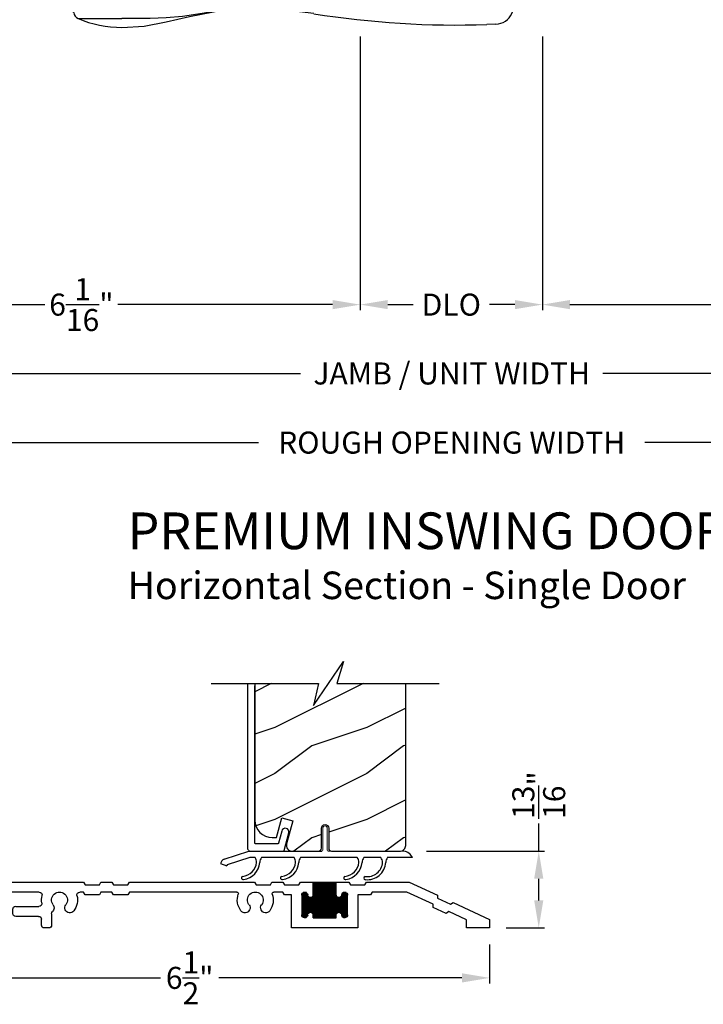
# Model space of a CAD drawing. Extents: x 0 to 102, y 0 to 44.
# Drawn here: x 18 to 26, y 20 to 31 of the extents above; entities that cross this region are included whole.
import ezdxf

# ---------------------------------------------------------------- set-up
doc = ezdxf.new("R2010")
doc.units = 0
doc.header["$LTSCALE"] = 2
doc.header["$MEASUREMENT"] = 0
doc.header["$PDMODE"] = 3
doc.layers.get('0').update_dxf_attribs({"linetype": 'CONTINUOUS'})
doc.layers.get('DEFPOINTS').update_dxf_attribs({"color": 3, "linetype": 'CONTINUOUS'})
doc.layers.add('Dim', color=7, linetype='CONTINUOUS')
doc.styles.add('Arial', font='arial.ttf')
doc.styles.get("Standard").update_dxf_attribs({"font": 'arial.ttf'})
doc.dimstyles.get("Standard").update_dxf_attribs({"dimtxt": 0.24, "dimasz": 0.3, "dimexe": 0.0625, "dimexo": 0.18, "dimgap": 0.09, "dimtad": 0, "dimdec": 4, "dimzin": 0, "dimdsep": 46, "dimlunit": 4, "dimtxsty": 'Standard', "dimcen": 0, "dimadec": 5, "dimazin": 0, "dimtfac": 1, "dimtdec": 4, "dimtofl": 0, "dimtmove": 0, "dimatfit": 3, "dimfxl": 1, "dimtolj": 1, "dimtzin": 0, "dimarcsym": 0})

# ---------------------------------------------------------------- blocks, each defined once
blk = doc.blocks.new('A$C655D099B')
for p, q in [((0.522, 2.812), (1, 2.812)), ((1.253, 2.812), (1.175, 2.812)), ((1.309, 2.812), (1.253, 2.812)), ((5.071, 2.873), (4.974, 2.877)), ((1.955, 2.744), (1.897, 2.754)), ((1.984, 2.742), (2.177, 2.72)), ((1.328, 2.036), (0.551, 2.036)), ((0.673, 1.957), (0.673, 0.905)), ((0.673, 1.957), (1.265, 1.957)), ((1.327, 0.905), (1.327, 1.958)), ((1.401, 2.037), (1.404, 2.037)), ((4.974, 1.951), (5.071, 1.955)), ((0.673, 0.905), (1.327, 0.905)), ((0.594, 0.794), (1.406, 0.794)), ((0.541, 0.719), (0.541, 0.417)), ((0.541, 0.719), (1.459, 0.719)), ((1.459, 0.417), (1.459, 0.719)), ((0.166, 0.325), (0.169, 0.325)), ((0.169, 0.325), (0.76, 0.325)), ((0.542, 0.392), (0.542, 0.325)), ((0.548, 0.397), (1.452, 0.397)), ((0.76, 0.325), (1.24, 0.325)), ((1.24, 0.325), (1.831, 0.325)), ((1.458, 0.325), (1.458, 0.392)), ((1.831, 0.325), (1.834, 0.325)), ((0.049, 0.237), (0.049, 0.237)), ((0.051, 0.237), (0.051, 0.237)), ((0.081, 0.236), (0.648, 0.236)), ((0.648, 0.236), (1.352, 0.236)), ((1.352, 0.236), (1.962, 0.236)), ((0, 0), (0.011, 0.207)), ((0.624, 0.207), (0.077, 0.207)), ((1.376, 0.207), (0.624, 0.207)), ((1.923, 0.207), (1.376, 0.207)), ((0.011, -1.987), (0, -1.78)), ((0.049, -2.017), (0.049, -2.017)), ((0.051, -2.017), (0.051, -2.017)), ((0.077, -1.987), (0.624, -1.987)), ((0.648, -2.015), (0.081, -2.015)), ((0.624, -1.987), (1.376, -1.987)), ((1.352, -2.015), (0.648, -2.015)), ((1.919, -2.015), (1.352, -2.015)), ((1.376, -1.987), (1.923, -1.987)), ((1.949, -2.017), (1.949, -2.017)), ((1.951, -2.017), (1.951, -2.017)), ((0.169, -2.105), (0.166, -2.105)), ((0.76, -2.105), (0.169, -2.105)), ((0.542, -2.105), (0.542, -2.162)), ((1.24, -2.105), (0.76, -2.105)), ((1.831, -2.105), (1.24, -2.105)), ((1.458, -2.162), (1.458, -2.105)), ((1.834, -2.105), (1.831, -2.105)), ((0.541, -2.187), (0.541, -2.489)), ((1.452, -2.167), (0.548, -2.167)), ((1.459, -2.489), (1.459, -2.187)), ((0.541, -2.489), (1.459, -2.489)), ((0.594, -2.563), (1.406, -2.563)), ((0.673, -2.675), (0.673, -3.727)), ((0.673, -2.675), (1.327, -2.675)), ((1.327, -3.728), (1.327, -2.675)), ((0.673, -3.727), (1.265, -3.727)), ((4.974, -3.721), (5.071, -3.725)), ((1.328, -3.806), (0.551, -3.806)), ((2.097, -4.496), (1.957, -4.514)), ((1.984, -4.511), (2.177, -4.489)), ((2.156, -4.49), (2.097, -4.496)), ((0.522, -4.582), (1, -4.582)), ((1, -4.581), (1, -4.582)), ((1.253, -4.582), (1.175, -4.582)), ((1.309, -4.582), (1.253, -4.582)), ((1.955, -4.514), (1.897, -4.524)), ((1.957, -4.514), (1.955, -4.514)), ((5.071, -4.643), (4.974, -4.647))]:
    blk.add_line(p, q)
at = {"flags": 128}
for points in [[(1.984, 2.742), (1.737, 2.79), (1.482, 2.849), (1.243, 2.895), (1, 2.91)], [(1.175, 2.812), (1.088, 2.812), (1, 2.812), (1, 2.812)], [(1.661, 2.789), (1.483, 2.806), (1.309, 2.812)], [(1.897, 2.754), (1.779, 2.773), (1.661, 2.789)], [(0.475, 2.746), (0.46, 2.415), (0.472, 2.109)], [(2.466, 2.709), (2.466, 2.709), (2.177, 2.72)], [(3.09, 2.759), (2.778, 2.722), (2.466, 2.709)], [(1.265, 1.957), (1.286, 1.957), (1.303, 1.958), (1.319, 1.958), (1.327, 1.958), (1.326, 1.958)], [(0.038, 0.236), (0.04, 0.236), (0.044, 0.236)], [(0.044, 0.236), (0.047, 0.237), (0.049, 0.237)], [(0.077, 0.207), (0.052, 0.208), (0.03, 0.209)], [(1.989, 0.207), (1.994, 0.114), (2, 0)], [(2, -1.78), (1.994, -1.894), (1.989, -1.987)], [(1.923, -1.987), (1.948, -1.988), (1.97, -1.989)], [(1.956, -2.016), (1.953, -2.017), (1.951, -2.017)], [(1.962, -2.015), (1.96, -2.016), (1.956, -2.016)], [(1.265, -3.727), (1.303, -3.727), (1.327, -3.728), (1.325, -3.728)], [(1.389, -3.806), (1.399, -3.806), (1.403, -3.807), (1.404, -3.807), (1.404, -3.807), (1.403, -3.807), (1.403, -3.807), (1.402, -3.807), (1.401, -3.806), (1.392, -3.805), (1.38, -3.802), (1.358, -3.79), (1.341, -3.773), (1.33, -3.749), (1.328, -3.728)], [(0.472, -3.878), (0.458, -4.209), (0.47, -4.516)], [(2.466, -4.479), (2.466, -4.479), (2.156, -4.49)], [(3.09, -4.529), (2.778, -4.492), (2.466, -4.479)], [(0.522, -4.582), (0.579, -4.604), (0.637, -4.624), (0.696, -4.641), (0.756, -4.655), (0.816, -4.666), (0.877, -4.674), (0.939, -4.678), (1, -4.68), (1, -4.68), (1, -4.68), (1, -4.68), (1, -4.68), (1, -4.68), (1, -4.68), (1, -4.68), (1, -4.68)], [(1, -4.68), (1.243, -4.665), (1.482, -4.619), (1.737, -4.56), (1.997, -4.508)], [(1.175, -4.582), (1.088, -4.582), (1, -4.581), (1, -4.581)], [(1.661, -4.559), (1.483, -4.576), (1.309, -4.582)], [(1.897, -4.524), (1.779, -4.543), (1.661, -4.559)], [(1.91, -4.523), (1.966, -4.513), (1.986, -4.51)]]:
    blk.add_lwpolyline(points, dxfattribs=at)
for centre, radius, start, end in [((1, 1.698), 1.212, 89.9999, 113.2214), ((0.553, 2.739), 0.0787, 113.2211, 174.9992), ((4.642, -6.928), 9.811, 88.0608, 99.1041), ((5.07, 2.684), 0.189, 22.4037, 89.7753), ((4.483, 2.414), 0.835, 335.8282, 24.1718), ((0.551, 2.115), 0.0787, 184.462, 270.0017), ((1.328, 5.973), 3.937, 270, 278.3114), ((2.466, -1.818), 3.937, 80.8949, 98.3114), ((4.642, 11.756), 9.811, 260.896, 271.9391), ((5.071, 2.143), 0.188, 270.018, 337.8028), ((0.594, 1.957), 0.0787, 0, 90), ((1.405, 1.96), 0.0768, 92.6142, 181.2712), ((0.555, 0.905), 0.118, 289.2369, 0), ((1.445, 0.905), 0.118, 180, 250.7627), ((0.62, 0.719), 0.079, 109.2376, 180), ((1.38, 0.719), 0.079, 0, 70.7626), ((0.166, 0.31), 0.015, 90.0007, 155.2053), ((0.561, 0.417), 0.02, 180, 270.0003), ((0.548, 0.392), 0.005, 90.0033, 180), ((1.439, 0.417), 0.02, 270, 0), ((1.452, 0.392), 0.005, 0, 89.995), ((1.834, 0.31), 0.015, 24.7949, 89.9985), ((0.041, 0.206), 0.03, 95.3409, 176.9997), ((0.025, 0.375), 0.14, 279.6818, 335.2061), ((0.05, 0.228), 0.00867, 80.2199, 99.5434), ((0.05, 0.228), 0.00889, 80.4475, 99.5525), ((0.075, 0.432), 0.196, 262.9694, 271.7116), ((1.975, 0.375), 0.14, 204.794, 260.3181), ((1.975, 0.375), 0.14, 260.3225, 264.6605), ((1.959, 0.206), 0.03, 2.9993, 84.6597), ((0.135, -0.877), 1.092, 95.5206, 96.5407), ((1.924, 0.712), 0.505, 269.8483, 275.1572), ((1.873, -0.797), 1.011, 83.4187, 84.5198), ((0.127, -0.984), 1.01, 263.418, 264.5211), ((0.041, -1.986), 0.03, 183.0002, 264.6592), ((0.076, -2.492), 0.505, 89.85, 95.1553), ((0.025, -2.155), 0.14, 80.3241, 84.6593), ((0.05, -2.008), 0.00867, 260.4538, 279.7778), ((0.05, -2.008), 0.00888, 260.4395, 279.5605), ((0.025, -2.155), 0.14, 24.7938, 80.3181), ((0.075, -2.211), 0.196, 88.2885, 97.0304), ((1.975, -2.155), 0.14, 99.6819, 155.206), ((1.925, -2.211), 0.196, 82.9694, 91.7117), ((1.95, -2.008), 0.00867, 260.221, 279.5473), ((1.95, -2.008), 0.00888, 260.4411, 279.5589), ((1.959, -1.986), 0.03, 275.3402, 357.0007), ((1.866, -0.911), 1.084, 275.5166, 276.5443), ((0.166, -2.09), 0.015, 204.7944, 269.9997), ((1.834, -2.09), 0.015, 270.0011, 335.2053), ((0.561, -2.187), 0.02, 90, 180), ((0.548, -2.162), 0.005, 180, 269.9998), ((1.439, -2.187), 0.02, 0, 89.9998), ((1.452, -2.162), 0.005, 270.0019, 0), ((0.62, -2.489), 0.079, 180, 250.7626), ((0.555, -2.675), 0.118, 0, 70.7629), ((1.445, -2.675), 0.118, 109.2375, 180), ((1.38, -2.489), 0.079, 289.2372, 0), ((0.594, -3.727), 0.0787, 270, 0), ((4.642, -13.526), 9.811, 88.0608, 99.104), ((5.071, -3.913), 0.188, 22.1972, 89.9819), ((0.551, -3.885), 0.0787, 89.9986, 175.5292), ((1.328, -7.743), 3.937, 81.6886, 90), ((2.466, 0.048), 3.937, 261.6886, 279.1051), ((4.484, -4.184), 0.834, 335.8085, 24.1915), ((0.553, -4.509), 0.0787, 185.0712, 246.7788), ((4.642, 5.158), 9.811, 260.8959, 271.9392), ((5.07, -4.454), 0.189, 270.2244, 337.5965)]:
    blk.add_arc(centre, radius, start, end)
blk = doc.blocks.new('*D352')
at = {"layer": 'DEFPOINTS', "color": 0, "transparency": 16777216}
for p in [(29.911, 29.907), (15.775, 29.321), (29.911, 27.216)]:
    blk.add_point(p, dxfattribs=at)
at = {"layer": 'Dim', "color": 0, "lineweight": -2, "transparency": 16777216}
for p, q in [((29.911, 29.727), (29.911, 27.154)), ((15.775, 29.141), (15.775, 27.154)), ((16.075, 27.216), (21.197, 27.216)), ((29.611, 27.216), (24.489, 27.216))]:
    blk.add_line(p, q, dxfattribs=at)
at = {"layer": 'Dim', "color": 0, "transparency": 16777216}
for points in [[(16.075, 27.266), (16.075, 27.166), (15.775, 27.216)], [(29.611, 27.266), (29.611, 27.166), (29.911, 27.216)]]:
    blk.add_solid(points, dxfattribs=at)
at = {"layer": 'Dim', "color": 0, "transparency": 16777216, "insert": (22.843, 27.216), "char_height": 0.24, "attachment_point": 5}
blk.add_mtext('\\A1;JAMB / UNIT WIDTH', dxfattribs=at)
blk = doc.blocks.new('*D357')
at = {"layer": 'DEFPOINTS', "color": 0, "transparency": 16777216}
for p in [(15.4, 29.907), (30.286, 29.907), (30.286, 26.463)]:
    blk.add_point(p, dxfattribs=at)
at = {"layer": 'Dim', "color": 0, "lineweight": -2, "transparency": 16777216}
for p, q in [((15.4, 29.727), (15.4, 26.401)), ((30.286, 29.727), (30.286, 26.401)), ((15.7, 26.463), (20.74, 26.463)), ((29.986, 26.463), (24.946, 26.463))]:
    blk.add_line(p, q, dxfattribs=at)
at = {"layer": 'Dim', "color": 0, "transparency": 16777216}
for points in [[(15.7, 26.513), (15.7, 26.413), (15.4, 26.463)], [(29.986, 26.513), (29.986, 26.413), (30.286, 26.463)]]:
    blk.add_solid(points, dxfattribs=at)
at = {"layer": 'Dim', "color": 0, "transparency": 16777216, "insert": (22.843, 26.463), "char_height": 0.24, "attachment_point": 5}
blk.add_mtext('\\A1;ROUGH OPENING WIDTH', dxfattribs=at)
blk = doc.blocks.new('*D324')
at = {"layer": 'DEFPOINTS', "color": 0, "transparency": 16777216}
for p in [(23.831, 31.068), (29.911, 29.907), (23.831, 27.966)]:
    blk.add_point(p, dxfattribs=at)
at = {"layer": 'Dim', "color": 0, "lineweight": -2, "transparency": 16777216}
for p, q in [((23.831, 30.888), (23.831, 27.904)), ((29.911, 29.727), (29.911, 27.904)), ((24.131, 27.966), (26.474, 27.966)), ((29.611, 27.966), (27.268, 27.966))]:
    blk.add_line(p, q, dxfattribs=at)
at = {"layer": 'Dim', "color": 0, "transparency": 16777216}
for points in [[(24.131, 28.016), (24.131, 27.916), (23.831, 27.966)], [(29.611, 28.016), (29.611, 27.916), (29.911, 27.966)]]:
    blk.add_solid(points, dxfattribs=at)
at = {"layer": 'Dim', "color": 0, "transparency": 16777216, "insert": (26.871, 27.966), "char_height": 0.24, "attachment_point": 5}
blk.add_mtext('\\A1;6{\\H1x;\\S1/16;}"', dxfattribs=at)
blk = doc.blocks.new('*D325')
at = {"layer": 'DEFPOINTS', "color": 0, "transparency": 16777216}
for p in [(21.847, 31.068), (15.775, 29.907), (21.847, 27.966)]:
    blk.add_point(p, dxfattribs=at)
at = {"layer": 'Dim', "color": 0, "lineweight": -2, "transparency": 16777216}
for p, q in [((21.847, 30.888), (21.847, 27.904)), ((15.775, 29.727), (15.775, 27.904)), ((16.075, 27.966), (18.414, 27.966)), ((21.547, 27.966), (19.208, 27.966))]:
    blk.add_line(p, q, dxfattribs=at)
at = {"layer": 'Dim', "color": 0, "transparency": 16777216}
for points in [[(16.075, 28.016), (16.075, 27.916), (15.775, 27.966)], [(21.547, 28.016), (21.547, 27.916), (21.847, 27.966)]]:
    blk.add_solid(points, dxfattribs=at)
at = {"layer": 'Dim', "color": 0, "transparency": 16777216, "insert": (18.811, 27.966), "char_height": 0.24, "attachment_point": 5}
blk.add_mtext('\\A1;6{\\H1x;\\S1/16;}"', dxfattribs=at)
blk = doc.blocks.new('*D326')
at = {"layer": 'DEFPOINTS', "color": 0, "transparency": 16777216}
for p in [(21.847, 31.068), (23.831, 31.068), (23.831, 27.966)]:
    blk.add_point(p, dxfattribs=at)
at = {"layer": 'Dim', "color": 0, "lineweight": -2, "transparency": 16777216}
for p, q in [((21.847, 30.888), (21.847, 27.904)), ((23.831, 30.888), (23.831, 27.904)), ((22.147, 27.966), (22.425, 27.966)), ((23.531, 27.966), (23.253, 27.966))]:
    blk.add_line(p, q, dxfattribs=at)
at = {"layer": 'Dim', "color": 0, "transparency": 16777216}
for points in [[(22.147, 28.016), (22.147, 27.916), (21.847, 27.966)], [(23.531, 28.016), (23.531, 27.916), (23.831, 27.966)]]:
    blk.add_solid(points, dxfattribs=at)
at = {"layer": 'Dim', "color": 0, "transparency": 16777216, "insert": (22.839, 27.966), "char_height": 0.24, "attachment_point": 5}
blk.add_mtext('\\A1;DLO', dxfattribs=at)
blk = doc.blocks.new('*D333')
at = {"layer": 'DEFPOINTS', "color": 0, "transparency": 16777216}
for p in [(16.724, 21.176), (23.255, 21.176), (23.255, 20.632)]:
    blk.add_point(p, dxfattribs=at)
at = {"layer": 'Dim', "color": 0, "lineweight": -2, "transparency": 16777216}
for p, q in [((16.724, 20.996), (16.724, 20.57)), ((23.255, 20.996), (23.255, 20.57)), ((17.024, 20.632), (19.674, 20.632)), ((22.955, 20.632), (20.306, 20.632))]:
    blk.add_line(p, q, dxfattribs=at)
at = {"layer": 'Dim', "color": 0, "transparency": 16777216}
for points in [[(17.024, 20.682), (17.024, 20.582), (16.724, 20.632)], [(22.955, 20.682), (22.955, 20.582), (23.255, 20.632)]]:
    blk.add_solid(points, dxfattribs=at)
at = {"layer": 'Dim', "color": 0, "transparency": 16777216, "insert": (19.99, 20.632), "char_height": 0.24, "attachment_point": 5}
blk.add_mtext('\\A1;6{\\H1x;\\S1/2;}"', dxfattribs=at)
blk = doc.blocks.new('*D335')
at = {"layer": 'DEFPOINTS', "color": 0, "transparency": 16777216}
for p in [(22.387, 22.012), (23.791, 22.012), (23.255, 21.176)]:
    blk.add_point(p, dxfattribs=at)
at = {"layer": 'Dim', "color": 0, "lineweight": -2, "transparency": 16777216}
for p, q in [((23.791, 22.012), (23.791, 22.312)), ((22.567, 22.012), (23.853, 22.012)), ((23.791, 21.476), (23.791, 21.712)), ((23.435, 21.176), (23.853, 21.176))]:
    blk.add_line(p, q, dxfattribs=at)
at = {"layer": 'Dim', "color": 0, "transparency": 16777216}
for points in [[(23.741, 21.712), (23.841, 21.712), (23.791, 22.012)], [(23.741, 21.476), (23.841, 21.476), (23.791, 21.176)]]:
    blk.add_solid(points, dxfattribs=at)
at = {"layer": 'Dim', "color": 0, "transparency": 16777216, "insert": (23.791, 22.623), "char_height": 0.24, "attachment_point": 5, "rotation": 90}
blk.add_mtext('\\A1;{\\H1x;\\S13/16;}"', dxfattribs=at)
blk = doc.blocks.new('A$C58A42A30')
for p, q in [((-1.73, -0.337), (-2.037, -0.48)), ((-1.264, -0.337), (-1.73, -0.337)), ((-1.247, -0.367), (-1.264, -0.337)), ((-1.091, -0.367), (-1.247, -0.367)), ((-1.074, -0.337), (-1.091, -0.367)), ((-0.935, -0.337), (-1.074, -0.337)), ((-0.685, -0.337), (-0.935, -0.337)), ((-0.935, -0.477), (-0.935, -0.337)), ((-0.935, -0.342), (-0.685, -0.342)), ((-0.935, -0.352), (-0.685, -0.352)), ((-0.935, -0.362), (-0.685, -0.362)), ((-0.935, -0.372), (-0.685, -0.372)), ((-0.935, -0.382), (-0.685, -0.382)), ((-0.935, -0.392), (-0.685, -0.392)), ((-0.935, -0.402), (-0.685, -0.402)), ((-0.935, -0.412), (-0.685, -0.412)), ((-0.935, -0.422), (-0.685, -0.422)), ((-0.926, -0.727), (-0.926, -0.337)), ((-0.916, -0.727), (-0.916, -0.337)), ((-0.906, -0.727), (-0.906, -0.337)), ((-0.896, -0.727), (-0.896, -0.337)), ((-0.886, -0.727), (-0.886, -0.337)), ((-0.876, -0.727), (-0.876, -0.337)), ((-0.866, -0.727), (-0.866, -0.337)), ((-0.856, -0.727), (-0.856, -0.337)), ((-0.846, -0.727), (-0.846, -0.337)), ((-0.836, -0.727), (-0.836, -0.337)), ((-0.826, -0.727), (-0.826, -0.337)), ((-0.816, -0.727), (-0.816, -0.337)), ((-0.806, -0.727), (-0.806, -0.337)), ((-0.796, -0.727), (-0.796, -0.337)), ((-0.786, -0.727), (-0.786, -0.337)), ((-0.776, -0.727), (-0.776, -0.337)), ((-0.766, -0.727), (-0.766, -0.337)), ((-0.756, -0.727), (-0.756, -0.337)), ((-0.746, -0.727), (-0.746, -0.337)), ((-0.736, -0.727), (-0.736, -0.337)), ((-0.726, -0.727), (-0.726, -0.337)), ((-0.716, -0.727), (-0.716, -0.337)), ((-0.706, -0.727), (-0.706, -0.337)), ((-0.696, -0.727), (-0.696, -0.337)), ((-0.686, -0.727), (-0.686, -0.337)), ((-0.546, -0.337), (-0.685, -0.337)), ((-0.685, -0.337), (-0.685, -0.477)), ((-0.529, -0.367), (-0.546, -0.337)), ((-0.373, -0.367), (-0.529, -0.367)), ((-0.356, -0.337), (-0.373, -0.367)), ((-0.236, -0.337), (-0.356, -0.337)), ((-0.219, -0.367), (-0.236, -0.337)), ((-0.063, -0.367), (-0.219, -0.367)), ((-0.046, -0.337), (-0.063, -0.367)), ((1.316, -0.337), (-0.046, -0.337)), ((1.333, -0.367), (1.316, -0.337)), ((1.489, -0.367), (1.333, -0.367)), ((1.506, -0.337), (1.489, -0.367)), ((1.626, -0.337), (1.506, -0.337)), ((1.643, -0.367), (1.626, -0.337)), ((1.799, -0.367), (1.643, -0.367)), ((1.816, -0.337), (1.799, -0.367)), ((3.051, -0.337), (1.816, -0.337)), ((3.357, -0.48), (3.051, -0.337)), ((-2.039, -0.514), (-2.181, -0.58)), ((-2.037, -0.48), (-2.039, -0.514)), ((-1.99, -0.58), (-1.706, -0.447)), ((-1.706, -0.447), (-1.328, -0.447)), ((-1.328, -0.447), (-1.311, -0.477)), ((-1.311, -0.477), (-1.17, -0.477)), ((-1.17, -0.477), (-1.17, -0.837)), ((-1.06, -0.472), (-0.996, -0.472)), ((-1.06, -0.695), (-1.06, -0.48)), ((-1.06, -0.482), (-0.995, -0.482)), ((-1.06, -0.492), (-0.991, -0.492)), ((-1.06, -0.502), (-0.982, -0.502)), ((-1.06, -0.512), (-0.56, -0.512)), ((-1.06, -0.522), (-0.56, -0.522)), ((-1.06, -0.532), (-0.56, -0.532)), ((-1.056, -0.711), (-1.056, -0.463)), ((-1.055, -0.462), (-1, -0.462)), ((-1.046, -0.452), (-1.01, -0.452)), ((-1.046, -0.722), (-1.046, -0.453)), ((-1.036, -0.726), (-1.036, -0.448)), ((-1.026, -0.727), (-1.026, -0.447)), ((-1.016, -0.725), (-1.016, -0.449)), ((-1.006, -0.719), (-1.006, -0.456)), ((-0.996, -0.701), (-0.996, -0.473)), ((-0.996, -0.476), (-0.995, -0.477)), ((-0.986, -0.675), (-0.986, -0.499)), ((-0.976, -0.669), (-0.976, -0.505)), ((-0.966, -0.667), (-0.966, -0.507)), ((-0.956, -0.669), (-0.956, -0.506)), ((-0.949, -0.502), (-0.672, -0.502)), ((-0.946, -0.674), (-0.946, -0.5)), ((-0.94, -0.492), (-0.681, -0.492)), ((-0.936, -0.482), (-0.685, -0.482)), ((-0.936, -0.691), (-0.936, -0.483)), ((-0.935, -0.432), (-0.685, -0.432)), ((-0.935, -0.442), (-0.685, -0.442)), ((-0.935, -0.452), (-0.685, -0.452)), ((-0.935, -0.462), (-0.685, -0.462)), ((-0.935, -0.472), (-0.685, -0.472)), ((-0.676, -0.675), (-0.676, -0.499)), ((-0.666, -0.669), (-0.666, -0.505)), ((-0.656, -0.667), (-0.656, -0.507)), ((-0.646, -0.669), (-0.646, -0.506)), ((-0.639, -0.502), (-0.56, -0.502)), ((-0.636, -0.674), (-0.636, -0.5)), ((-0.63, -0.492), (-0.56, -0.492)), ((-0.626, -0.482), (-0.56, -0.482)), ((-0.626, -0.691), (-0.626, -0.483)), ((-0.625, -0.472), (-0.561, -0.472)), ((-0.625, -0.477), (-0.625, -0.476)), ((-0.62, -0.462), (-0.565, -0.462)), ((-0.616, -0.717), (-0.616, -0.457)), ((-0.611, -0.452), (-0.575, -0.452)), ((-0.606, -0.724), (-0.606, -0.45)), ((-0.596, -0.727), (-0.596, -0.447)), ((-0.586, -0.726), (-0.586, -0.448)), ((-0.576, -0.722), (-0.576, -0.452)), ((-0.566, -0.713), (-0.566, -0.461)), ((-0.56, -0.48), (-0.56, -0.695)), ((-0.45, -0.837), (-0.45, -0.477)), ((-0.45, -0.477), (-0.373, -0.477)), ((-0.373, -0.477), (-0.356, -0.447)), ((-0.356, -0.447), (-0.255, -0.447)), ((0.145, -0.447), (1.316, -0.447)), ((1.316, -0.447), (1.333, -0.477)), ((1.333, -0.477), (1.489, -0.477)), ((1.489, -0.477), (1.506, -0.447)), ((1.506, -0.447), (1.626, -0.447)), ((1.626, -0.447), (1.643, -0.477)), ((1.643, -0.477), (1.799, -0.477)), ((1.799, -0.477), (1.816, -0.447)), ((1.816, -0.447), (1.856, -0.447)), ((2.298, -0.447), (3.026, -0.447)), ((3.026, -0.447), (3.311, -0.58)), ((3.36, -0.514), (3.357, -0.48)), ((3.501, -0.58), (3.36, -0.514)), ((-2.209, -0.56), (-2.605, -0.745)), ((-2.181, -0.58), (-2.209, -0.56)), ((-2.134, -0.68), (-1.993, -0.614)), ((-1.993, -0.614), (-1.99, -0.58)), ((-1.06, -0.542), (-0.56, -0.542)), ((-1.06, -0.552), (-0.56, -0.552)), ((-1.06, -0.562), (-0.56, -0.562)), ((-1.06, -0.572), (-0.56, -0.572)), ((-1.06, -0.582), (-0.56, -0.582)), ((-1.06, -0.592), (-0.56, -0.592)), ((-1.06, -0.602), (-0.56, -0.602)), ((-1.06, -0.612), (-0.56, -0.612)), ((-1.06, -0.622), (-0.56, -0.622)), ((-1.06, -0.632), (-0.56, -0.632)), ((-1.06, -0.642), (-0.56, -0.642)), ((2.554, -0.602), (2.301, -0.602)), ((2.585, -0.681), (2.585, -0.633)), ((3.311, -0.58), (3.313, -0.614)), ((3.313, -0.614), (3.455, -0.68)), ((3.529, -0.56), (3.501, -0.58)), ((3.926, -0.745), (3.529, -0.56)), ((-2.605, -0.745), (-2.605, -0.837)), ((-2.355, -0.75), (-2.162, -0.66)), ((-2.355, -0.837), (-2.355, -0.75)), ((-2.162, -0.66), (-2.134, -0.68)), ((-1.06, -0.652), (-0.56, -0.652)), ((-1.06, -0.662), (-0.56, -0.662)), ((-1.06, -0.672), (-0.982, -0.672)), ((-1.06, -0.682), (-0.991, -0.682)), ((-1.06, -0.692), (-0.995, -0.692)), ((-1.059, -0.702), (-0.996, -0.702)), ((-1.055, -0.712), (-1.001, -0.712)), ((-1.045, -0.722), (-1.011, -0.722)), ((-0.995, -0.697), (-0.996, -0.698)), ((-0.948, -0.672), (-0.672, -0.672)), ((-0.939, -0.682), (-0.681, -0.682)), ((-0.936, -0.692), (-0.685, -0.692)), ((-0.935, -0.727), (-0.935, -0.697)), ((-0.935, -0.702), (-0.685, -0.702)), ((-0.935, -0.712), (-0.685, -0.712)), ((-0.935, -0.722), (-0.685, -0.722)), ((-0.685, -0.727), (-0.935, -0.727)), ((-0.685, -0.697), (-0.685, -0.727)), ((-0.638, -0.672), (-0.56, -0.672)), ((-0.629, -0.682), (-0.56, -0.682)), ((-0.626, -0.692), (-0.56, -0.692)), ((-0.625, -0.698), (-0.625, -0.697)), ((-0.624, -0.702), (-0.561, -0.702)), ((-0.62, -0.712), (-0.566, -0.712)), ((-0.61, -0.722), (-0.576, -0.722)), ((2.163, -0.682), (2.163, -0.806)), ((2.273, -0.806), (2.273, -0.743)), ((2.304, -0.712), (2.554, -0.712)), ((3.455, -0.68), (3.483, -0.66)), ((3.483, -0.66), (3.676, -0.75)), ((3.676, -0.75), (3.676, -0.837)), ((3.926, -0.837), (3.926, -0.745)), ((-2.605, -0.837), (-2.355, -0.837)), ((-1.17, -0.837), (-0.45, -0.837)), ((2.194, -0.837), (2.242, -0.837)), ((3.676, -0.837), (3.926, -0.837))]:
    blk.add_line(p, q)
for centre, radius, start, end in [((-1.028, -0.48), 0.0325, 5.8893, 180), ((-0.965, -0.477), 0.03, 180, 0), ((-0.655, -0.477), 0.03, 180, 0), ((-0.593, -0.48), 0.0325, 360, 174.1107), ((-0.255, -0.463), 0.016, 340.7198, 90), ((-0.055, -0.533), 0.196, 160.7198, 217.0173), ((-0.055, -0.533), 0.086, 322.9827, 217.0173), ((-0.055, -0.533), 0.196, 322.9827, 19.2802), ((0.145, -0.463), 0.016, 90, 199.2802), ((1.856, -0.478), 0.0313, 346.0501, 90), ((2.077, -0.533), 0.196, 166.0501, 217.0173), ((2.077, -0.533), 0.086, 322.9827, 217.0173), ((2.298, -0.478), 0.0313, 90, 193.9499), ((2.077, -0.533), 0.196, 350.4466, 13.9499), ((-0.168, -0.618), 0.055, 217.0173, 37.0173), ((0.057, -0.618), 0.055, 142.9827, 322.9827), ((1.964, -0.618), 0.055, 217.0173, 37.0173), ((2.19, -0.618), 0.055, 142.9827, 227.7741), ((2.301, -0.571), 0.0313, 170.4466, 270), ((2.554, -0.633), 0.0312, 0, 90), ((-1.028, -0.695), 0.0325, 180, 354.1107), ((-0.965, -0.697), 0.03, 0, 180), ((-0.655, -0.697), 0.03, 0, 180), ((-0.593, -0.695), 0.0325, 185.8893, 0), ((2.132, -0.682), 0.0313, 360, 47.7741), ((2.304, -0.743), 0.0312, 90, 180), ((2.554, -0.681), 0.0312, 270, 0), ((2.194, -0.806), 0.0312, 180, 270), ((2.242, -0.806), 0.0313, 270, 360)]:
    blk.add_arc(centre, radius, start, end)
blk = doc.blocks.new('A$C554F541D')
at = {"linetype": 'Continuous', "lineweight": 18}
for p, q in [((0.803, 0.01), (0.803, 0.25)), ((0.853, 0.25), (0.853, 0.01))]:
    blk.add_line(p, q, dxfattribs=at)
at = {"linetype": 'Continuous'}
for p, q in [((-0.269, -0.087), (0, 0)), ((0, 0), (0.793, 0)), ((0.011, -0.07), (-0.236, -0.15)), ((0.066, -0.07), (0.011, -0.07)), ((0.491, -0.07), (0.136, -0.07)), ((1.179, -0.07), (0.561, -0.07)), ((1.436, -0.07), (1.249, -0.07)), ((1.78, -0.07), (1.506, -0.07))]:
    blk.add_line(p, q, dxfattribs=at)
at = {"color": 7, "linetype": 'Continuous', "lineweight": 15}
for p in [(0.863, 0), (0.913, 0)]:
    blk.add_line(p, (1.687, 0), dxfattribs=at)
blk.add_line((-0.309, -0.134), (-0.242, -0.158))
at = {"linetype": 'Continuous', "lineweight": 18}
for centre, radius, start, end in [((0.828, 0.25), 0.025, 360, 180), ((0.793, 0.01), 0.01, 270, 360), ((0.863, 0.01), 0.01, 180, 270)]:
    blk.add_arc(centre, radius, start, end, dxfattribs=at)
at = {"linetype": 'Continuous'}
for centre, radius, start, end in [((-0.25, -0.144), 0.06, 108, 170), ((-0.007, -0.123), 0.09, 0, 36.3361), ((0.208, -0.123), 0.09, 143.6639, 180), ((0.418, -0.123), 0.09, 0, 36.3361), ((0.633, -0.123), 0.09, 143.6639, 179.3348), ((1.107, -0.123), 0.09, 0, 36.3361), ((1.322, -0.123), 0.09, 143.6639, 179.7245), ((1.364, -0.123), 0.09, 0, 36.3361), ((1.579, -0.123), 0.09, 143.6639, 179.3416), ((1.669, -0.121), 0.122, 24.577, 81.3321), ((-0.232, -0.16), 0.01, 108, 170), ((-0.087, -0.105), 0.171, 275.9283, 353.978), ((-0.086, -0.105), 0.205, 277.6511, 354.7054), ((0.338, -0.105), 0.171, 275.9283, 353.978), ((0.339, -0.105), 0.205, 277.6511, 354.7054), ((1.027, -0.104), 0.171, 275.9283, 353.978), ((1.028, -0.104), 0.205, 277.6511, 354.7054), ((1.289, -0.111), 0.166, 261.9799, 356.0195), ((1.289, -0.111), 0.2, 263.7265, 356.6078), ((-0.064, -0.292), 0.0175, 106.6878, 287.3773), ((0.361, -0.292), 0.0175, 106.6878, 287.3773), ((1.05, -0.291), 0.0175, 106.6878, 287.3773), ((1.267, -0.293), 0.0175, 93.3715, 272.3761)]:
    blk.add_arc(centre, radius, start, end, dxfattribs=at)

msp = doc.modelspace()

# ---------------------------------------------------------------- hatches: boundary and pattern name
h = msp.add_hatch()
h.set_pattern_fill('WOOD2', color=256, style=0)
h.set_pattern_definition([(216.8699, (-86.68306, 44.15683), (2.9999999, 2.00000012), [0.5, -4.5]), (206.5651, (-86.08306, 43.85683), (-0.9999992, -1.0000013), [1.118034, -1.118034]), (198.4349, (-86.08306, 43.35683), (-2.0000004, -0.9999984), [0.632456, -2.529822])])
edge = h.paths.add_edge_path()
edge.add_line((20.69992, 22.34964), (20.70352, 22.31306))
edge.add_line((20.70352, 22.31306), (20.71419, 22.27788))
edge.add_line((20.71419, 22.27788), (20.73152, 22.24547))
edge.add_line((20.73152, 22.24547), (20.75484, 22.21705))
edge.add_line((20.75484, 22.21705), (20.78325, 22.19374))
edge.add_line((20.78325, 22.19374), (20.81567, 22.17641))
edge.add_line((20.81567, 22.17641), (20.85084, 22.16574))
edge.add_line((20.85084, 22.16574), (20.88742, 22.16214))
edge.add_line((20.88742, 22.16214), (20.93577, 22.16214))
edge.add_line((20.93577, 22.16214), (20.99302, 22.3758))
edge.add_line((20.99302, 22.3758), (21.11376, 22.34345))
edge.add_line((21.11376, 22.34345), (21.04611, 22.09094))
edge.add_line((21.04611, 22.09094), (21.04401, 22.07681))
edge.add_line((21.04401, 22.07681), (21.04518, 22.06257))
edge.add_line((21.04518, 22.06257), (21.04955, 22.04897))
edge.add_line((21.04955, 22.04897), (21.05689, 22.03672))
edge.add_line((21.05689, 22.03672), (21.06683, 22.02645))
edge.add_line((21.06683, 22.02645), (21.07883, 22.01871))
edge.add_line((21.07883, 22.01871), (21.09228, 22.0139))
edge.add_line((21.09228, 22.0139), (21.10648, 22.01226))
edge.add_line((21.10648, 22.01226), (21.393, 22.01226))
edge.add_arc((21.393, 22.04351), 0.03125, 270.000001, 360)
edge.add_line((21.42425, 22.04351), (21.42425, 22.26226))
edge.add_arc((21.46392, 22.26226), 0.03967, 0, 180, ccw=False)
edge.add_line((21.50359, 22.26226), (21.50359, 22.04351))
edge.add_arc((21.53484, 22.04351), 0.03125, 180, 270)
edge.add_line((21.53484, 22.01226), (22.28732, 22.01226))
edge.add_line((22.28732, 22.01226), (22.30313, 22.01706))
edge.add_line((22.30313, 22.01706), (22.31402, 22.02288))
edge.add_line((22.31402, 22.02288), (22.32357, 22.03072))
edge.add_line((22.32357, 22.03072), (22.3314, 22.04026))
edge.add_line((22.3314, 22.04026), (22.33722, 22.05115))
edge.add_line((22.33722, 22.05115), (22.34081, 22.06297))
edge.add_line((22.34081, 22.06297), (22.34202, 22.07526))
edge.add_line((22.34202, 22.07526), (22.34202, 23.83864))
edge.add_line((22.34202, 23.83864), (21.59154, 23.83864))
edge.add_line((21.59154, 23.83864), (21.66573, 24.07722))
edge.add_line((21.66573, 24.07722), (21.33732, 23.60005))
edge.add_line((21.33732, 23.60005), (21.39154, 23.83864))
edge.add_line((21.39154, 23.83864), (20.69992, 23.83864))
edge.add_line((20.69992, 23.83864), (20.69992, 22.34964))

# ---------------------------------------------------------------- linework, layer by layer
for p, q in [((20.61992, 23.83864), (20.61992, 22.04426)), ((20.69992, 22.10216), (20.69992, 23.81326)), ((20.99192, 22.23194), (20.95835, 22.0997)), ((20.99863, 22.24601), (20.99192, 22.23194)), ((21.01022, 22.25645), (20.99863, 22.24601)), ((21.02491, 22.26165), (21.01022, 22.25645)), ((21.02052, 22.0198), (21.06938, 22.21228)), ((21.04048, 22.26084), (21.02491, 22.26165)), ((21.05455, 22.25413), (21.04048, 22.26084)), ((21.06499, 22.24254), (21.05455, 22.25413)), ((21.07019, 22.22785), (21.06499, 22.24254)), ((21.06938, 22.21228), (21.07019, 22.22785)), ((20.70011, 22.10021), (20.69992, 22.10216)), ((20.70068, 22.09834), (20.70011, 22.10021)), ((20.7016, 22.09661), (20.70068, 22.09834)), ((20.70285, 22.09509), (20.7016, 22.09661)), ((20.70436, 22.09385), (20.70285, 22.09509)), ((20.95602, 22.09539), (20.9548, 22.09427)), ((20.95703, 22.09669), (20.95602, 22.09539)), ((20.95782, 22.09814), (20.95703, 22.09669)), ((20.95835, 22.0997), (20.95782, 22.09814)), ((20.61992, 22.04426), (20.62053, 22.03802)), ((20.62053, 22.03802), (20.62236, 22.03202)), ((20.62236, 22.03202), (20.62531, 22.02648)), ((20.62531, 22.02648), (20.62929, 22.02164)), ((20.62929, 22.02164), (20.63414, 22.01766)), ((20.63414, 22.01766), (20.63967, 22.0147)), ((20.63967, 22.0147), (20.64568, 22.01288)), ((20.64568, 22.01288), (20.65192, 22.01226)), ((20.65192, 22.01226), (21.01083, 22.01226)), ((20.70609, 22.09292), (20.70436, 22.09385)), ((20.70797, 22.09235), (20.70609, 22.09292)), ((20.70992, 22.09216), (20.70797, 22.09235)), ((20.94866, 22.09216), (20.70992, 22.09216)), ((20.95031, 22.0923), (20.94866, 22.09216)), ((20.95191, 22.0927), (20.95031, 22.0923)), ((20.95342, 22.09337), (20.95191, 22.0927)), ((20.9548, 22.09427), (20.95342, 22.09337)), ((21.01083, 22.01226), (21.01247, 22.0124)), ((21.01247, 22.0124), (21.01407, 22.0128)), ((21.01407, 22.0128), (21.01558, 22.01347)), ((21.01558, 22.01347), (21.01697, 22.01437)), ((21.01697, 22.01437), (21.01818, 22.01549)), ((21.01818, 22.01549), (21.01919, 22.01679)), ((21.01919, 22.01679), (21.01998, 22.01824)), ((21.01998, 22.01824), (21.02052, 22.0198))]:
    msp.add_line(p, q)
for points in [[(20.22362, 23.83864), (21.39154, 23.83864), (21.33732, 23.60005), (21.66573, 24.07722), (21.59154, 23.83864), (22.70523, 23.83864)], [(20.69992, 23.83864), (20.69992, 22.34964), (20.70352, 22.31306), (20.71419, 22.27788), (20.73152, 22.24547), (20.75484, 22.21705), (20.78325, 22.19374), (20.81567, 22.17641), (20.85084, 22.16574), (20.88742, 22.16214), (20.93577, 22.16214), (20.99302, 22.3758), (21.11376, 22.34345), (21.04611, 22.09094), (21.04401, 22.07681), (21.04518, 22.06257), (21.04955, 22.04897), (21.05689, 22.03672), (21.06683, 22.02645), (21.07883, 22.01871), (21.09228, 22.0139), (21.10648, 22.01226), (21.393, 22.01226)]]:
    msp.add_lwpolyline(points)
msp.add_lwpolyline([(21.393, 22.01226, 0.41421356), (21.42425, 22.04351), (21.42425, 22.26226, -1), (21.50359, 22.26226), (21.50359, 22.04351, 0.41421356), (21.53484, 22.01226), (22.28732, 22.01226), (22.30313, 22.01706), (22.31402, 22.02288), (22.32357, 22.03072), (22.3314, 22.04026), (22.33722, 22.05115), (22.34081, 22.06297), (22.34202, 22.07526), (22.34202, 23.83864)], format="xyb")

# ---------------------------------------------------------------- block references
for name, p in [('A$C655D099B', (18.25281, 35.6646)), ('A$C554F541D', (20.63602, 22.01226))]:
    msp.add_blockref(name, p)
at = {"xscale": -1}
msp.add_blockref('A$C58A42A30', (20.64977, 22.01342), dxfattribs=at)

# ---------------------------------------------------------------- texts
at = {"style": 'Arial'}
for s, height, p in [('%%UPREMIUM INSWING DOOR (8510)', 0.4, (19.31471, 25.30207)), ('Horizontal Section - Single Door', 0.3, (19.31431, 24.75803))]:
    msp.add_text(s, height=height, dxfattribs=at).set_placement(p)

# ---------------------------------------------------------------- dimensions: what is measured, and where the dimension line sits
at = {"layer": 'Dim'}
for base, p1, p2, picture, middle in [((21.84701, 27.96608), (15.77529, 29.90707), (21.84701, 31.06833), '*D325', (18.81115, 27.96608)), ((23.83071, 27.96608), (29.91089, 29.90707), (23.83071, 31.06833), '*D324', (26.8708, 27.96608)), ((23.25511, 20.63221), (16.72411, 21.17626), (23.25511, 21.17626), '*D333', (19.98961, 20.63221))]:
    dim = msp.add_linear_dim(base=base, p1=p1, p2=p2, dimstyle='Standard', override={"dimpost": '\\X'}, dxfattribs=at)
    dim.commit()
    dim.dimension.update_dxf_attribs({"geometry": picture, "text_midpoint": middle})
for base, p1, p2, text, picture, middle in [((23.83071, 27.96608), (21.84701, 31.06833), (23.83071, 31.06833), 'DLO', '*D326', (22.83886, 27.96608)), ((30.28589, 26.46314), (15.40029, 29.90707), (30.28589, 29.90707), 'ROUGH OPENING WIDTH', '*D357', (22.84309, 26.46314)), ((29.91089, 27.21608), (15.77529, 29.32138), (29.91089, 29.90707), 'JAMB / UNIT WIDTH', '*D352', (22.84309, 27.21608))]:
    dim = msp.add_linear_dim(base=base, p1=p1, p2=p2, text=text, dimstyle='Standard', override={"dimpost": '\\X'}, dxfattribs=at)
    dim.commit()
    dim.dimension.update_dxf_attribs({"geometry": picture, "text_midpoint": middle})
dim = msp.add_linear_dim(base=(23.79073, 22.01226), p1=(23.25511, 21.17626), p2=(22.38698, 22.01226), angle=90, dimstyle='Standard', override={"dimpost": '\\X'}, dxfattribs=at)
dim.commit()
dim.dimension.update_dxf_attribs({"geometry": '*D335', "text_midpoint": (23.79073, 22.62254)})

doc.saveas('drawing.dxf')
